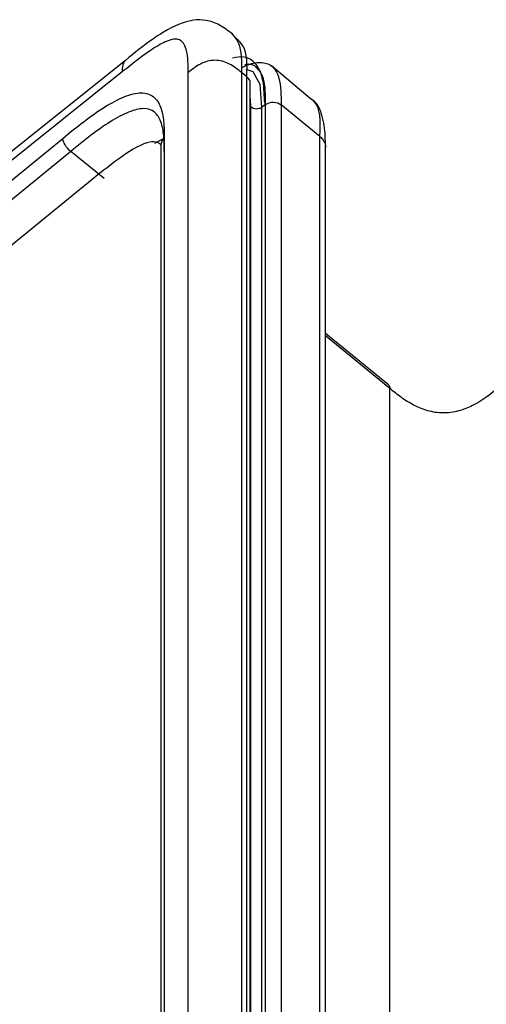
# Model space of a CAD drawing. Units: millimetres. Extents: x 17 to 410, y 7 to 290.
# Drawn here: x 349 to 355, y 205 to 218 of the extents above; entities that cross this region are included whole.
import ezdxf

# ---------------------------------------------------------------- set-up
doc = ezdxf.new("R2010")
doc.units = ezdxf.units.MM

msp = doc.modelspace()

# ---------------------------------------------------------------- linework, layer by layer
at = {"color": 7, "linetype": 'Continuous', "lineweight": 25}
for p, q in [((351.4722, 217.442), (351.4114, 217.5113)), ((349.9989, 217.1573), (348.3766, 215.8558)), ((352.4448, 216.6532), (351.9331, 217.0853)), ((349.9624, 217.0093), (348.3544, 215.7193)), ((350.8308, 184.4268), (350.8308, 216.9969)), ((351.5379, 216.9969), (351.5379, 184.4268)), ((351.6086, 216.9392), (351.5379, 216.9969)), ((351.6086, 184.3691), (351.6086, 216.9392)), ((351.6526, 184.2825), (351.6526, 216.8526)), ((351.8567, 216.573), (351.8032, 216.5338)), ((351.8567, 183.9909), (351.8567, 216.573)), ((352.0628, 216.5683), (352.0628, 183.9863)), ((352.5754, 216.1498), (352.0628, 216.5683)), ((351.6619, 183.9582), (351.6619, 216.5402)), ((351.6619, 216.5402), (351.6619, 216.5402)), ((351.8031, 216.5343), (351.8031, 183.9513)), ((351.8032, 216.5338), (351.8031, 216.5343)), ((342.4907, 210.6716), (349.1691, 216.1247)), ((350.3884, 216.0614), (350.5126, 216.1249)), ((350.5126, 216.1249), (350.5126, 184.7782)), ((352.5754, 183.5677), (352.5754, 216.1498)), ((349.2752, 215.9515), (342.6498, 210.5417)), ((349.7171, 215.5907), (349.2752, 215.9515)), ((350.4687, 216.0383), (350.4687, 184.6916)), ((352.647, 183.4191), (352.6487, 216.0054)), ((349.558, 215.5775), (343.0203, 210.2391)), ((353.482, 212.8605), (352.6487, 213.5409)), ((353.5007, 212.8112), (352.6487, 213.5069)), ((353.5007, 178.4744), (353.5007, 212.8112))]:
    msp.add_line(p, q, dxfattribs=at)
at = {"color": 7, "linetype": 'Continuous', "lineweight": 25, "flags": 128}
msp.add_lwpolyline([(351.5957, 217.0417), (351.6882, 217.0088), (351.7809, 216.8435), (351.8032, 216.5339), (351.8032, 216.5338), (351.8032, 216.5338)], dxfattribs=at)
at = {"color": 7, "linetype": 'Continuous', "lineweight": 25}
for points, knots in [([(351.4156, 217.5081), (351.3601, 217.5509), (351.2502, 217.6358), (351.0726, 217.6968), (350.9032, 217.6966), (350.5349, 217.5946), (350.2444, 217.3576), (349.9989, 217.1573)], [0, 0, 0, 0, 0.1197441, 0.2373188, 0.3475156, 0.4485498, 1, 1, 1, 1]), ([(351.4156, 217.5081), (351.4446, 217.4692), (351.5391, 217.352), (351.5384, 217.1405), (351.5379, 216.9969)], [0, 0, 0, 0, 0.3212705, 1, 1, 1, 1]), ([(350.8308, 216.9969), (350.8305, 217.0377), (350.8298, 217.1119), (350.8236, 217.2079), (350.8103, 217.2954), (350.7834, 217.3697), (350.7358, 217.4249), (350.6577, 217.4494), (350.5189, 217.4064), (350.3486, 217.3045), (350.1576, 217.1646), (350.0342, 217.0664), (349.9624, 217.0093)], [0, 0, 0, 0, 0.1015964, 0.1850535, 0.2505771, 0.3463757, 0.4287866, 0.5012487, 0.6122417, 0.7504024, 0.854748, 1, 1, 1, 1]), ([(351.6086, 216.9392), (351.6116, 217.0971), (351.6156, 217.3154), (351.5033, 217.4145), (351.4722, 217.442)], [0, 0, 0, 0, 0.722969, 1, 1, 1, 1]), ([(349.9624, 217.0093), (349.963, 217.0518), (349.9638, 217.1124), (349.9916, 217.1461), (349.9989, 217.1573)], [0, 0, 0, 0, 0.7008329, 1, 1, 1, 1]), ([(351.5379, 216.9969), (351.4884, 217.0374), (351.4361, 217.0784), (351.3155, 217.1397), (351.2495, 217.1588), (351.1192, 217.1588), (351.0532, 217.1397), (350.9327, 217.0784), (350.8804, 217.0374), (350.8308, 216.9969)], [0, 0, 0, 0, 0.25, 0.25, 0.5, 0.5, 0.75, 0.75, 1, 1, 1, 1]), ([(351.8567, 216.573), (351.8405, 216.6198), (351.8392, 216.7419), (351.8274, 216.9305), (351.7358, 217.121), (351.5872, 217.2208), (351.4712, 217.1989), (351.4193, 217.1891)], [0, 0, 0, 0, 0.0696153, 0.4286398, 0.6514797, 0.8439335, 1, 1, 1, 1]), ([(351.5377, 217.0561), (351.5489, 217.0627), (351.6339, 217.1123), (351.7773, 217.1412), (351.95, 217.106), (352.058, 216.912), (352.0611, 216.6946), (352.0628, 216.5683)], [0, 0, 0, 0, 0.0263156, 0.199645, 0.3920552, 0.6466768, 1, 1, 1, 1]), ([(351.8567, 216.573), (351.856, 216.6959), (351.8549, 216.9026), (351.7506, 217.0698), (351.6493, 217.1172), (351.5842, 217.0983), (351.5811, 217.0974)], [0, 0, 0, 0, 0.4548025, 0.7647921, 0.9886986, 1, 1, 1, 1]), ([(349.1691, 216.1247), (349.2618, 216.2004), (349.3545, 216.2757), (349.5387, 216.4155), (349.6304, 216.4804), (349.812, 216.5937), (349.8996, 216.6408), (350.0237, 216.691), (350.0642, 216.7044), (350.1399, 216.7223), (350.1752, 216.727), (350.2734, 216.7275), (350.3282, 216.7089), (350.4123, 216.643), (350.4431, 216.5954), (350.4862, 216.483), (350.4989, 216.4176), (350.5122, 216.2767), (350.5126, 216.201), (350.5126, 216.1249)], [0, 0, 0, 0, 0.125, 0.125, 0.25, 0.25, 0.375, 0.375, 0.4375, 0.4375, 0.5, 0.5, 0.625, 0.625, 0.75, 0.75, 0.875, 0.875, 1, 1, 1, 1]), ([(351.6619, 216.5402), (351.6619, 216.5402), (351.6604, 216.5856), (351.6565, 216.6289), (351.6526, 216.6722)], [0, 0, 0, 0, 0.0001238, 1, 1, 1, 1]), ([(351.8567, 216.573), (351.8849, 216.5937), (351.923, 216.6051), (351.9988, 216.6033), (352.036, 216.5902), (352.0628, 216.5683)], [0, 0, 0, 0, 0.5, 0.5, 1, 1, 1, 1]), ([(352.6487, 216.0054), (352.6476, 216.0585), (352.6491, 216.1951), (352.6205, 216.3992), (352.549, 216.5863), (352.4647, 216.6405), (352.4448, 216.6532)], [0, 0, 0, 0, 0.2330198, 0.6386611, 0.9147151, 1, 1, 1, 1]), ([(352.5754, 216.1498), (352.5825, 216.3467), (352.5905, 216.5725), (352.4573, 216.6421), (352.4448, 216.6532)], [0, 0, 0, 0, 0.8724131, 1, 1, 1, 1]), ([(350.5126, 215.9517), (350.5126, 216.0225), (350.5124, 216.0935), (350.5006, 216.2275), (350.4891, 216.2905), (350.4492, 216.3976), (350.4209, 216.4418), (350.3452, 216.5021), (350.2978, 216.5181), (350.1838, 216.5181), (350.1168, 216.502), (349.9672, 216.4417), (349.8848, 216.3976), (349.7136, 216.2904), (349.6251, 216.2274), (349.4491, 216.0934), (349.3619, 216.0224), (349.2752, 215.9515)], [0, 0, 0, 0, 0.125, 0.125, 0.25, 0.25, 0.375, 0.375, 0.5, 0.5, 0.625, 0.625, 0.75, 0.75, 0.875, 0.875, 1, 1, 1, 1]), ([(351.8031, 216.5343), (351.7983, 216.5303), (351.793, 216.5275), (351.7817, 216.5221), (351.7758, 216.5198), (351.7572, 216.5144), (351.744, 216.5128), (351.7049, 216.5144), (351.6795, 216.5241), (351.6619, 216.5402)], [0, 0, 0, 0, 0.125, 0.125, 0.25, 0.25, 0.5, 0.5, 1, 1, 1, 1]), ([(349.2752, 215.9515), (349.2474, 215.9742), (349.2198, 216.0061), (349.1805, 216.0702), (349.1691, 216.1021), (349.1691, 216.1247)], [0, 0, 0, 0, 0.5, 0.5, 1, 1, 1, 1]), ([(350.4687, 216.0383), (350.4512, 216.0629), (350.3231, 216.1172), (349.9502, 215.8944), (349.6899, 215.6841), (349.558, 215.5775)], [0, 0, 0, 0, 0.269991, 0.6301655, 1, 1, 1, 1]), ([(352.5754, 216.1498), (352.595, 216.1289), (352.634, 216.0873), (352.6548, 216.0319), (352.6485, 216.0057), (352.6487, 216.0054)], [0, 0, 0, 0, 0.4972563, 0.9945125, 1, 1, 1, 1]), ([(353.482, 212.8605), (353.4828, 212.8572), (353.4985, 212.8518), (353.4997, 212.8297), (353.5007, 212.8112)], [0, 0, 0, 0, 0.1614682, 1, 1, 1, 1]), ([(354.9087, 212.7937), (354.811, 212.7166), (354.7118, 212.6416), (354.5392, 212.5552), (354.4769, 212.5302), (354.3456, 212.495), (354.2766, 212.4852), (354.1375, 212.4863), (354.0689, 212.4972), (353.937, 212.5347), (353.8755, 212.5604), (353.7585, 212.6212), (353.7032, 212.6564), (353.599, 212.7311), (353.5498, 212.7711), (353.5007, 212.8112)], [0, 0, 0, 0, 0.25, 0.25, 0.375, 0.375, 0.5, 0.5, 0.625, 0.625, 0.75, 0.75, 0.875, 0.875, 1, 1, 1, 1])]:
    msp.add_open_spline(points, degree=3, knots=knots, dxfattribs=at)
for points in [[(351.6526, 216.8526), (351.6526, 216.8847), (351.6364, 216.9165), (351.6086, 216.9392)], [(350.5126, 216.1249), (350.4848, 216.1022), (350.4687, 216.0704), (350.4687, 216.0383)]]:
    msp.add_open_spline(points, degree=3, dxfattribs=at)

doc.saveas('drawing.dxf')
